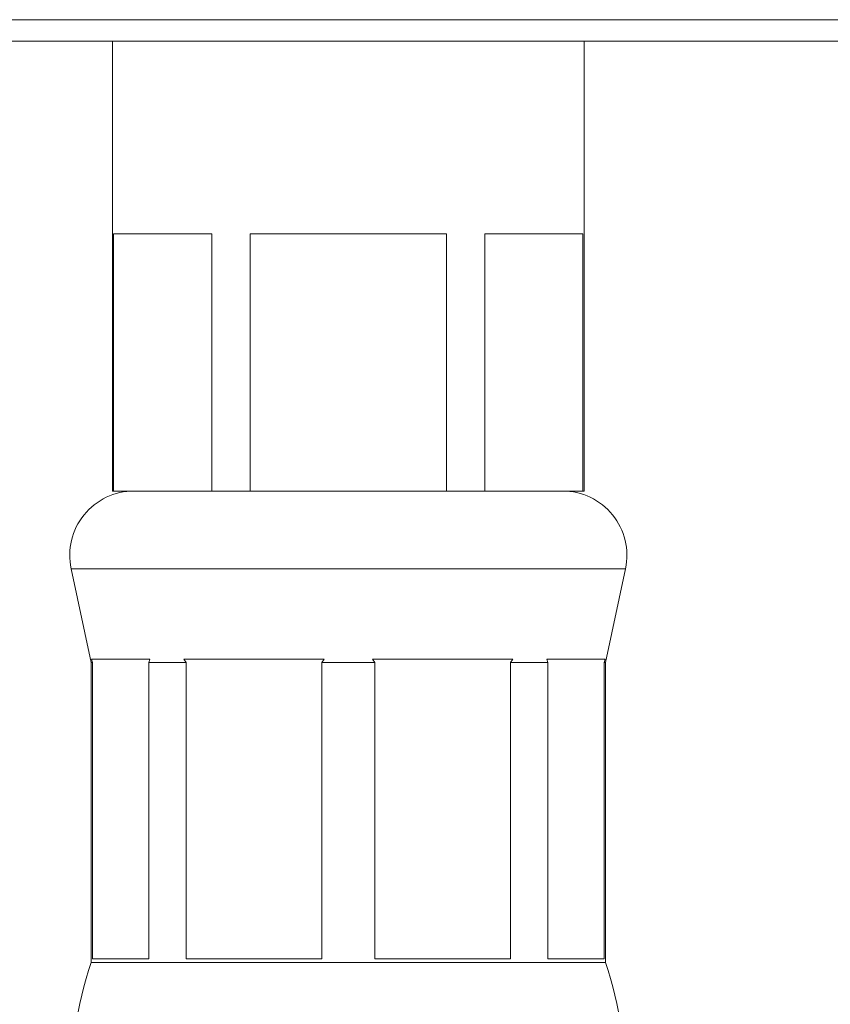
# Model space of a CAD drawing. Units: millimetres. Extents: x -203 to 536, y -447 to 639.
# Drawn here: x 393 to 412, y 200 to 223 of the extents above; entities that cross this region are included whole.
import ezdxf

# ---------------------------------------------------------------- set-up
doc = ezdxf.new("R2010")
doc.units = ezdxf.units.MM

msp = doc.modelspace()

# ---------------------------------------------------------------- linework, layer by layer
at = {"color": 7, "linetype": 'Continuous', "lineweight": 18}
for p, q in [((354.159, 223.322), (426.284, 223.322)), ((375.05, 222.822), (419.049, 222.822)), ((395.55, 222.822), (395.55, 212.322)), ((406.55, 212.322), (406.55, 222.822)), ((395.575, 218.322), (397.866, 218.322)), ((395.575, 212.322), (395.575, 218.322)), ((397.866, 218.322), (397.866, 212.322)), ((398.759, 218.322), (403.342, 218.322)), ((398.759, 212.322), (398.759, 218.322)), ((403.342, 218.322), (403.342, 212.322)), ((404.235, 218.322), (406.526, 218.322)), ((404.235, 212.322), (404.235, 218.322)), ((406.526, 218.322), (406.526, 212.322)), ((395.575, 212.322), (395.55, 212.322)), ((396.72, 212.322), (395.575, 212.322)), ((396.72, 212.322), (396.72, 212.322)), ((397.866, 212.322), (396.72, 212.322)), ((398.759, 212.322), (397.866, 212.322)), ((401.05, 212.322), (398.759, 212.322)), ((401.05, 212.322), (401.05, 212.322)), ((403.342, 212.322), (401.05, 212.322)), ((404.235, 212.322), (403.342, 212.322)), ((405.38, 212.322), (404.235, 212.322)), ((405.38, 212.322), (405.38, 212.322)), ((406.526, 212.322), (405.38, 212.322)), ((406.55, 212.322), (406.526, 212.322)), ((394.583, 210.509), (395.05, 208.322)), ((394.583, 210.509), (407.517, 210.509)), ((407.05, 208.322), (407.517, 210.509)), ((395.05, 208.322), (395.05, 201.322)), ((395.05, 208.322), (395.082, 208.322)), ((396.416, 208.402), (395.06, 208.402)), ((395.082, 208.322), (395.06, 208.402)), ((395.082, 201.402), (395.082, 208.322)), ((396.416, 208.402), (396.394, 208.322)), ((396.394, 208.322), (397.266, 208.322)), ((396.394, 208.322), (396.394, 201.402)), ((400.488, 208.402), (397.212, 208.402)), ((397.266, 208.322), (397.212, 208.402)), ((397.266, 201.402), (397.266, 208.322)), ((400.488, 208.402), (400.433, 208.322)), ((400.433, 208.322), (401.667, 208.322)), ((400.433, 208.322), (400.433, 201.402)), ((404.889, 208.402), (401.613, 208.402)), ((401.667, 208.322), (401.613, 208.402)), ((401.667, 201.402), (401.667, 208.322)), ((404.889, 208.402), (404.834, 208.322)), ((404.834, 208.322), (405.707, 208.322)), ((404.834, 208.322), (404.834, 201.402)), ((407.041, 208.402), (405.684, 208.402)), ((405.707, 208.322), (405.684, 208.402)), ((405.707, 201.402), (405.707, 208.322)), ((407.041, 208.402), (407.019, 208.322)), ((407.019, 208.322), (407.05, 208.322)), ((407.019, 208.322), (407.019, 201.402)), ((407.05, 201.322), (407.05, 208.322)), ((395.05, 201.322), (407.05, 201.322)), ((396.394, 201.402), (395.082, 201.402)), ((400.433, 201.402), (397.266, 201.402)), ((404.834, 201.402), (401.667, 201.402)), ((407.019, 201.402), (405.707, 201.402))]:
    msp.add_line(p, q, dxfattribs=at)
for centre, radius, start, end in [((396.05, 210.822), 1.5, 90, 192.0531), ((406.05, 210.822), 1.5, 347.9469, 90), ((404.55, 198.2), 10, 161.8051, 180), ((397.55, 198.2), 10, 0, 18.1949)]:
    msp.add_arc(centre, radius, start, end, dxfattribs=at)

doc.saveas('drawing.dxf')
